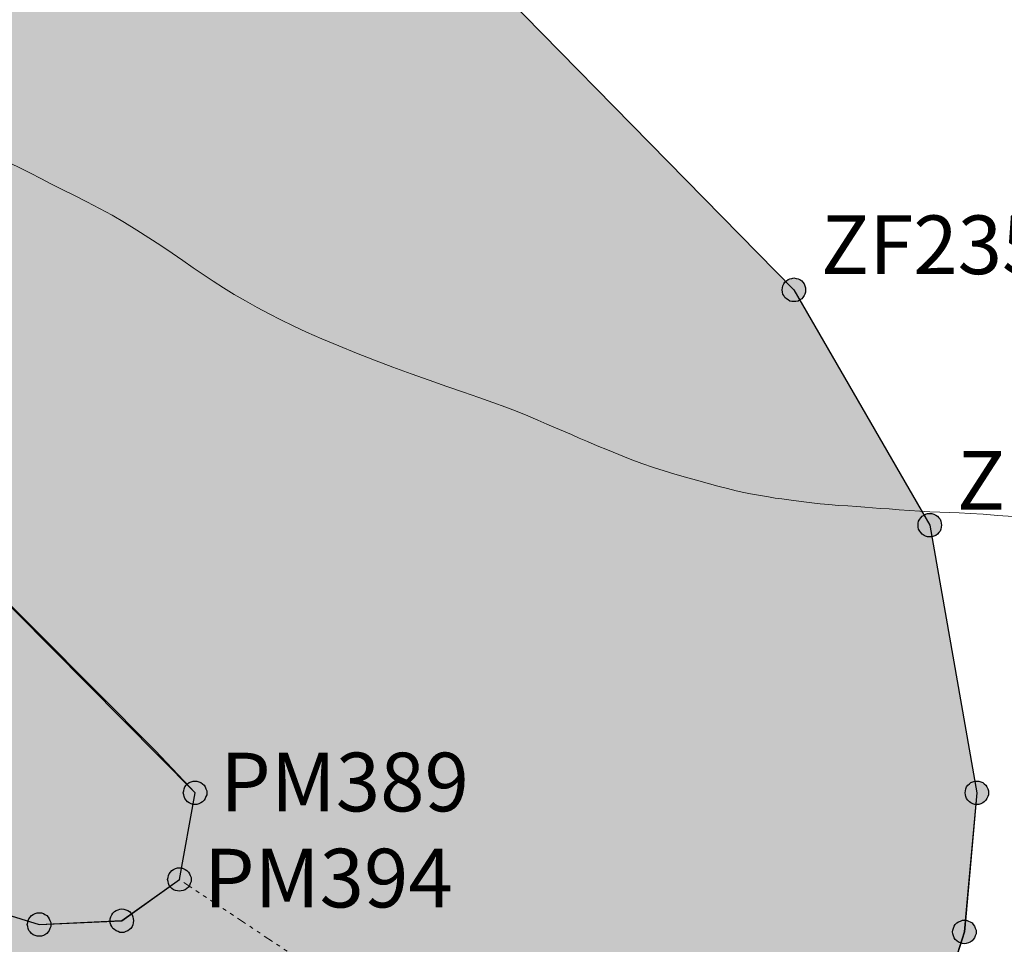
# Model space of a CAD drawing. Extents: x 322943 to 324193, y 1894915 to 1895725.
# Drawn here: x 323880 to 323905, y 1895461 to 1895484 of the extents above; entities that cross this region are included whole.
import ezdxf

# ---------------------------------------------------------------- set-up
doc = ezdxf.new("R2010")
doc.units = 0
doc.header["$MEASUREMENT"] = 0
doc.linetypes.add('DIVIDE', pattern=[1.25, 0.5, -0.25, 0, -0.25, 0, -0.25])
for name, color, linetype in [('0BUFER', 7, 'Continuous'), ('0E20', 7, 'Continuous'), ('0MM', 7, 'Continuous'), ('0TODAS1K', 7, 'Continuous'), ('0VERT1', 7, 'Continuous'), ('0VERT7', 7, 'Continuous'), ('1VERTICE', 7, 'Continuous'), ('1VERTICE2', 7, 'Continuous'), ('CURVA MAESTRA', 17, 'Continuous'), ('ESCURRIMIENTO', 7, 'Continuous'), ('ESTERO', 7, 'Continuous')]:
    doc.layers.add(name, color=color, linetype=linetype)
doc.styles.add('WMF-Times New Roman0', font='TIMES.TTF')

msp = doc.modelspace()

# ---------------------------------------------------------------- hatches: boundary and pattern name
at = {"linetype": 'Continuous'}
h = msp.add_hatch(color=131, dxfattribs=at)
h.paths.add_polyline_path([(323511.56, 1895625.855), (323504.016, 1895629.188), (323463.757, 1895635.171), (323452.746, 1895633.441), (323447.173, 1895634.339), (323433.485, 1895629.223), (323425.808, 1895630.515), (323418.834, 1895628.178), (323417.135, 1895625.823), (323412.88, 1895622.478), (323423.917, 1895620.412), (323429.727, 1895612.799), (323431.503, 1895598.782), (323430.721, 1895595.397), (323428.417, 1895593.325), (323417.422, 1895587.858), (323401.683, 1895581.499), (323397.202, 1895580.666), (323393.887, 1895581.948), (323392.471, 1895584.876), (323394.491, 1895590.164), (323413.392, 1895610.081), (323412.392, 1895612.388), (323413.096, 1895618.405), (323406.02, 1895620.501), (323386.438, 1895604.031), (323380.568, 1895604.223), (323374.37, 1895602.347), (323365.281, 1895598.002), (323342.34, 1895584.206), (323338.175, 1895582.759), (323334.131, 1895583.877), (323332.891, 1895581.87), (323333.182, 1895577.234), (323327.975, 1895572.898), (323319.557, 1895570.168), (323310.716, 1895562.168), (323305.416, 1895560.682), (323298.539, 1895556.442), (323294.097, 1895555.435), (323290.651, 1895551.577), (323283.67, 1895550.328), (323257.177, 1895537.608), (323250.483, 1895532.435), (323242.724, 1895523.395), (323237.893, 1895521.739), (323235.362, 1895519.631), (323226.062, 1895507.141), (323221.512, 1895499.647), (323217.03, 1895486.241), (323211.017, 1895474.561), (323207.601, 1895460.695), (323205.434, 1895454.915), (323190.827, 1895433.791), (323186.1, 1895419.309), (323180.758, 1895415.069), (323180.944, 1895409.999), (323187.828, 1895397.306), (323190.422, 1895394.929), (323193.646, 1895394.991), (323195.005, 1895395.948), (323196.168, 1895398.965), (323195.861, 1895410.674), (323198.947, 1895415.874), (323201.371, 1895417), (323207.785, 1895418.093), (323214.208, 1895421.923), (323217.166, 1895424.806), (323224.694, 1895436.875), (323227.905, 1895440.502), (323234.362, 1895446.157), (323241.821, 1895451.234), (323247.902, 1895457.634), (323252.554, 1895458.878), (323255.412, 1895456.832), (323257.268, 1895454.104), (323258.402, 1895447.376), (323253.752, 1895439.008), (323252.294, 1895426.903), (323247.982, 1895410.269), (323247.891, 1895402.571), (323250.379, 1895398.856), (323258.808, 1895393.776), (323262.722, 1895388.532), (323266.154, 1895381.792), (323267.345, 1895381.293), (323269.568, 1895382.207), (323272.892, 1895387.214), (323276.54, 1895387.834), (323285.034, 1895382.369), (323288.934, 1895371.906), (323294.924, 1895365.968), (323300.767, 1895358.646), (323305.874, 1895354.047), (323312.183, 1895350.784), (323332.943, 1895343.043), (323332.152, 1895344.602), (323325.553, 1895347.542), (323322.521, 1895350.029), (323318.414, 1895357.014), (323317.977, 1895361.895), (323320.51, 1895364.721), (323325.743, 1895367.576), (323358.238, 1895377.047), (323361.756, 1895379.408), (323364.681, 1895389.388), (323368.657, 1895396.688), (323369.9, 1895403.666), (323369.631, 1895407.838), (323366.156, 1895414.192), (323364.101, 1895420.251), (323354.812, 1895423.734), (323351.583, 1895426.473), (323349.633, 1895429.81), (323349.853, 1895434.959), (323353.809, 1895444.268), (323355.641, 1895458.78), (323358.046, 1895468.946), (323357.804, 1895480.246), (323356.646, 1895486.005), (323354.557, 1895489.248), (323342.161, 1895498.039), (323339.401, 1895501.239), (323338.855, 1895506.483), (323341.508, 1895515.119), (323349.847, 1895523.315), (323371.514, 1895533.553), (323379.144, 1895544.655), (323382.426, 1895547.143), (323392.181, 1895550.792), (323404.594, 1895550.723), (323410.864, 1895551.754), (323417.764, 1895554.679), (323429.117, 1895562.316), (323441.808, 1895568.668), (323447.135, 1895575.447), (323450.993, 1895586.873), (323459.252, 1895593.722), (323464.52, 1895596.155), (323474.619, 1895598.134), (323488.329, 1895604.588), (323504.983, 1895609.351), (323511.686, 1895612.528), (323516.533, 1895616.462), (323517.789, 1895619.511), (323514.999, 1895623.515)], flags=16)
h.paths.add_polyline_path([(322966.066, 1895460.285), (322966.271, 1895460.242), (322972.665, 1895456.68), (322977.924, 1895452.617), (322980.749, 1895446.225), (322987.176, 1895443.122), (322996.715, 1895435.65), (323001.031, 1895426.86), (323010.612, 1895423.676), (323014.769, 1895418.962), (323017.753, 1895417.151), (323020.418, 1895416.726), (323024.561, 1895418.098), (323028.559, 1895420.527), (323031.1, 1895423.481), (323031.046, 1895428.265), (323028.565, 1895431.1), (323031.618, 1895437.816), (323040.764, 1895447.997), (323054.604, 1895453.876), (323055.281, 1895455.834), (323054.76, 1895459.17), (323056.528, 1895461.565), (323060.465, 1895462.89), (323070.408, 1895460.719), (323075.854, 1895462.325), (323084.906, 1895473.548), (323092.687, 1895478.692), (323098.339, 1895485.934), (323102.952, 1895489.848), (323118.413, 1895498.631), (323131.195, 1895507.79), (323137.654, 1895513.992), (323144.017, 1895517.265), (323149.188, 1895521.393), (323156.263, 1895524.751), (323158.615, 1895529.159), (323166.743, 1895536.526), (323175.376, 1895541.137), (323182.542, 1895547.234), (323187.106, 1895548.368), (323194.675, 1895555.521), (323206.328, 1895564.393), (323217.855, 1895570.864), (323225.059, 1895579.251), (323228.007, 1895581.561), (323239.393, 1895588.021), (323263.469, 1895605.502), (323300.031, 1895624.589), (323312.264, 1895627.379), (323315.21, 1895629.036), (323322.219, 1895641.617), (323324.22, 1895641.969), (323327.756, 1895638.973), (323333.27, 1895629.034), (323334.472, 1895628.202), (323337.657, 1895627.755), (323347.858, 1895629.979), (323349.887, 1895628.978), (323353.748, 1895623.714), (323355.345, 1895623.009), (323368.006, 1895622.672), (323372.572, 1895625.319), (323375.729, 1895630.288), (323374.857, 1895642.136), (323376.387, 1895644.278), (323390.088, 1895644.834), (323399.5, 1895646.72), (323415.121, 1895645.649), (323427.067, 1895649.73), (323437.109, 1895650.711), (323439.482, 1895653.009), (323439.107, 1895658.997), (323440.604, 1895661.122), (323447.605, 1895663.385), (323454.72, 1895666.805), (323457.788, 1895666.869), (323462.198, 1895665.248), (323469.323, 1895664.22), (323476.312, 1895666.624), (323482.817, 1895665.359), (323486.477, 1895665.482), (323489.255, 1895666.943), (323493.366, 1895671.347), (323509.014, 1895674.604), (323515.346, 1895679.513), (323520.349, 1895681.014), (323529.864, 1895682.853), (323539.912, 1895681.349), (323544.434, 1895681.868), (323548.81, 1895684.435), (323551.287, 1895688.722), (323580.719, 1895688.722), (323580.993, 1895687.55), (323581.933, 1895686.578), (323586.526, 1895688.722), (323600.012, 1895688.722), (323602.189, 1895676.467), (323599.928, 1895667.767), (323596.796, 1895661.528), (323605.889, 1895652.615), (323606.483, 1895650.87), (323605.717, 1895646.904), (323607.706, 1895642.703), (323611.157, 1895640.693), (323669.137, 1895623.394), (323682.025, 1895621.095), (323686.393, 1895618.037), (323689.924, 1895610.513), (323694.431, 1895607.825), (323709.435, 1895603.73), (323714.047, 1895604.634), (323716.436, 1895608.518), (323714.849, 1895618.827), (323715.633, 1895621.224), (323719.879, 1895625.258), (323731.895, 1895630.113), (323734.838, 1895633.473), (323734.559, 1895635.534), (323732.726, 1895637.271), (323729.412, 1895638.197), (323715.614, 1895639.126), (323708.117, 1895641.46), (323705.416, 1895643.05), (323704.059, 1895644.725), (323704.198, 1895646.357), (323707.427, 1895648.943), (323710.034, 1895649.661), (323726.093, 1895648.675), (323741.812, 1895646.119), (323746.225, 1895644.476), (323748.805, 1895642.127), (323765.945, 1895617.071), (323784.514, 1895599.155), (323787.852, 1895599.842), (323792.045, 1895602.437), (323796.764, 1895608.029), (323802.963, 1895612.348), (323808.637, 1895614.218), (323813.106, 1895613.93), (323814.33, 1895612.899), (323814.902, 1895609.816), (323812.024, 1895594.304), (323812.652, 1895589.145), (323813.668, 1895587.162), (323821.152, 1895581.263), (323832.005, 1895575.521), (323836.351, 1895572.031), (323838.581, 1895567.812), (323839.063, 1895565.47), (323839.888, 1895561.458), (323837.541, 1895549.766), (323839.182, 1895545.232), (323845.539, 1895537.343), (323852.237, 1895525.7), (323858.807, 1895516.346), (323861.903, 1895513.346), (323875.487, 1895504.22), (323874.859, 1895502.964), (323874.154, 1895501.551), (323871.766, 1895501.372), (323859.404, 1895506.393), (323851.442, 1895508.1), (323848.923, 1895507.219), (323847.962, 1895505.59), (323848.354, 1895503.632), (323856.379, 1895490.844), (323865.406, 1895481.896), (323869.407, 1895479.17), (323883.055, 1895465.468), (323884.072, 1895464.39), (323883.671, 1895462.172), (323882.199, 1895461.117), (323880.083, 1895461.02), (323862.694, 1895466.389), (323858.45, 1895466.692), (323857.362, 1895465.732), (323857.037, 1895462.318), (323859.019, 1895452.767), (323858.43, 1895451.821), (323855.885, 1895451.936), (323852.664, 1895454.342), (323845.174, 1895464.827), (323838.755, 1895478.471), (323833.241, 1895495.903), (323828.851, 1895503.852), (323826.585, 1895519.418), (323824.202, 1895527.008), (323821.316, 1895535.403), (323819.927, 1895536.429), (323815.723, 1895536.417), (323810.367, 1895533.243), (323806.312, 1895532.636), (323791.697, 1895539.276), (323780.759, 1895542.931), (323773.703, 1895548.342), (323762.815, 1895554.508), (323759.351, 1895555.122), (323751.791, 1895554.181), (323747.52, 1895554.849), (323741.413, 1895556.788), (323737.457, 1895560.571), (323734.616, 1895562.148), (323714.691, 1895563.87), (323690.139, 1895573.668), (323687.734, 1895573.521), (323674.679, 1895568.679), (323665.294, 1895567.333), (323653.992, 1895567.805), (323634.003, 1895570.671), (323600.167, 1895568.8), (323584.402, 1895566.237), (323568.572, 1895560.757), (323519.528, 1895538.477), (323511.731, 1895533.053), (323500.528, 1895521.033), (323491.903, 1895515.778), (323490.423, 1895515.514), (323488.388, 1895516.764), (323488.028, 1895522.171), (323486.938, 1895524.452), (323484.039, 1895525.031), (323482.161, 1895524.449), (323469.657, 1895516.366), (323459.134, 1895503.783), (323451.767, 1895496.526), (323449.521, 1895493.201), (323444.899, 1895481.789), (323444.287, 1895476.979), (323444.761, 1895473.843), (323441.304, 1895464.19), (323439.152, 1895461.715), (323429.625, 1895454.484), (323423.988, 1895447.14), (323422.073, 1895441.381), (323421.837, 1895435.376), (323418.949, 1895425.78), (323416.762, 1895423.645), (323412.352, 1895421.418), (323401.715, 1895420.645), (323398.429, 1895418.597), (323397.402, 1895416.933), (323394.899, 1895406.084), (323388.847, 1895397.192), (323386.491, 1895381.769), (323381.76, 1895368.468), (323381.893, 1895362.224), (323385.226, 1895356.215), (323385.305, 1895352.321), (323377.707, 1895342.499), (323375.073, 1895334.736), (323374.814, 1895330.725), (323381.432, 1895328.932), (323397.731, 1895327.38), (323415.514, 1895324.389), (323431.927, 1895323.214), (323451.754, 1895320.177), (323458.449, 1895321.161), (323468.222, 1895316.652), (323470.03, 1895316.46), (323478.718, 1895317.139), (323491.924, 1895320.041), (323511.917, 1895319.534), (323514.836, 1895318.482), (323517.058, 1895313.963), (323517.881, 1895313.603), (323556.404, 1895312.293), (323564.881, 1895309.029), (323578.505, 1895310.596), (323591.835, 1895309.48), (323601.776, 1895310.849), (323626.368, 1895310.124), (323629.952, 1895311.258), (323633.81, 1895313.928), (323636.075, 1895313.431), (323637.201, 1895311.618), (323638.101, 1895308.451), (323642.23, 1895305.329), (323648.462, 1895304.34), (323655.095, 1895304.491), (323659.408, 1895306.309), (323669.453, 1895317.5), (323673.441, 1895318.429), (323677.175, 1895316.717), (323681.822, 1895308.799), (323689.006, 1895301.372), (323696.301, 1895296.931), (323703.484, 1895295.818), (323714.408, 1895296.449), (323725.917, 1895298.823), (323729.201, 1895298.072), (323732.592, 1895300.197), (323735.926, 1895304.481), (323743.963, 1895307.444), (323747.644, 1895310.882), (323749.49, 1895314.245), (323754.363, 1895317.183), (323756.825, 1895322.391), (323760.098, 1895336.766), (323758.626, 1895339.327), (323753.644, 1895343.889), (323751.732, 1895352.403), (323754.322, 1895359.026), (323762.906, 1895364.239), (323765.273, 1895367.06), (323762.151, 1895374.212), (323763.23, 1895385.165), (323762.832, 1895389.815), (323761.336, 1895394.552), (323763.753, 1895399.883), (323768.456, 1895405.782), (323770.996, 1895407.095), (323772.634, 1895406.433), (323772.879, 1895405.343), (323772.7, 1895397.355), (323774.113, 1895395.772), (323778.378, 1895393.46), (323779.406, 1895391.693), (323775.458, 1895383.945), (323774.99, 1895381.233), (323775.597, 1895378.715), (323778.41, 1895374.786), (323779.015, 1895371.994), (323779.046, 1895359.908), (323777.639, 1895352.842), (323777.749, 1895349.323), (323779.681, 1895345.387), (323781.839, 1895343.276), (323787.504, 1895342.679), (323795.163, 1895346.745), (323811.888, 1895358.87), (323825.928, 1895370.384), (323838.206, 1895376.642), (323839.902, 1895375.989), (323841.013, 1895374.498), (323841.448, 1895370.962), (323840.682, 1895366.008), (323842.55, 1895356.08), (323838.696, 1895347.919), (323830.741, 1895342.159), (323827.079, 1895336.794), (323826.545, 1895334.678), (323829.372, 1895333.682), (323849.673, 1895330.94), (323853.91, 1895331.244), (323859.668, 1895333.391), (323883.284, 1895346.247), (323919.704, 1895359.327), (323943.814, 1895373.247), (323947.417, 1895376.051), (323961.143, 1895390.214), (323968.449, 1895395.762), (323968.705, 1895395.956), (323970.714, 1895398.591), (323974.965, 1895401.761), (323988.433, 1895414.678), (324000.526, 1895426.861), (324005.25, 1895434.553), (324011.184, 1895439.872), (324013.255, 1895444.892), (324021.432, 1895459.312), (324031.066, 1895471.522), (324031.066, 1895301.43), (324027.062, 1895299.387), (324019.106, 1895288.113), (324014.223, 1895284.219), (324012.786, 1895279.462), (324013.625, 1895274.665), (324018.369, 1895268.142), (324026.746, 1895265.09), (324031.066, 1895264.376), (324031.066, 1895082.816), (324030.668, 1895082.866), (324017.289, 1895082.468), (324013.261, 1895083.464), (324008.674, 1895085.789), (324000.693, 1895092.095), (323993.471, 1895096.232), (323979.618, 1895100.127), (323953.331, 1895098.426), (323942.519, 1895093.843), (323927.964, 1895084.843), (323916.89, 1895080.279), (323911.217, 1895072.956), (323908.124, 1895066.558), (323905.539, 1895065.16), (323902.549, 1895065.094), (323899.06, 1895066.257), (323896.604, 1895068.518), (323895.525, 1895073.466), (323895.234, 1895084.375), (323892.342, 1895094.287), (323890.529, 1895095.674), (323886.299, 1895096.154), (323879.564, 1895091.663), (323872.326, 1895091.423), (323868.73, 1895090.228), (323865.154, 1895087.152), (323859.052, 1895078.133), (323855.485, 1895075.041), (323849.026, 1895071.498), (323842.727, 1895069.771), (323826.02, 1895068.926), (323814.91, 1895074.198), (323802.658, 1895082.205), (323788.024, 1895095.897), (323784.555, 1895098.216), (323762.916, 1895105.224), (323755.287, 1895109.798), (323741.865, 1895113.943), (323729.142, 1895116.604), (323713.139, 1895121.387), (323687.42, 1895125.447), (323661.837, 1895131.853), (323653.76, 1895133.183), (323640.623, 1895133.308), (323607.194, 1895128.624), (323596.95, 1895129.139), (323584.84, 1895128.584), (323566.837, 1895131.753), (323556.363, 1895131.067), (323541.77, 1895132.814), (323533.282, 1895135.23), (323515.154, 1895142.499), (323510.643, 1895142.47), (323498.042, 1895139.302), (323490.905, 1895139.661), (323470.771, 1895145.481), (323423.252, 1895155.839), (323411.928, 1895155.879), (323401.024, 1895157.932), (323394.24, 1895157.195), (323381.327, 1895152.639), (323374.025, 1895152.005), (323366.895, 1895153.02), (323357.546, 1895155.945), (323343.604, 1895165.427), (323335.03, 1895168.555), (323327.545, 1895170.748), (323314.388, 1895172.882), (323293.568, 1895177.62), (323278.5, 1895181.324), (323275.334, 1895182.918), (323272.044, 1895186.992), (323269.971, 1895191.822), (323265.455, 1895209.828), (323259.633, 1895220.107), (323258.193, 1895228.011), (323256.839, 1895229.877), (323254.51, 1895231.244), (323242.975, 1895227.972), (323235.691, 1895228.842), (323191.802, 1895240.078), (323153.606, 1895252.418), (323119.705, 1895261.399), (323110.675, 1895264.772), (323100.932, 1895265.977), (323093.28, 1895268.657), (323047.42, 1895272.449), (323033.133, 1895270.24), (323022.417, 1895270.947), (323010.142, 1895266.072), (323002.597, 1895265.131), (322996.833, 1895265.457), (322993.789, 1895266.71), (322986.814, 1895271.979), (322980.02, 1895281.001), (322976.665, 1895283.033), (322966.066, 1895286.394), (322966.066, 1895359.969), (322968.275, 1895359.688), (322972.125, 1895352.519), (322975.344, 1895353.103), (322977.585, 1895355.162), (322985.94, 1895359.939), (322984.656, 1895366.987), (322990.696, 1895369.645), (322990.592, 1895372.279), (322987.147, 1895377.996), (322985.157, 1895382.889), (322982.995, 1895394.805), (322977.981, 1895398.41), (322966.066, 1895410.455)])
h = msp.add_hatch(color=254, dxfattribs=at)
h.paths.add_polyline_path([(323636.169, 1895688.56), (323646.95, 1895688.631), (323657.709, 1895686.101), (323663.393, 1895683.22), (323669.67, 1895678.319), (323675.332, 1895676.269), (323702.576, 1895672.075), (323712.53, 1895672.315), (323717.283, 1895674.136), (323718.834, 1895675.805), (323721.448, 1895682.778), (323723.038, 1895684.847), (323725.405, 1895686.406), (323732.093, 1895688.722), (323757.094, 1895688.722), (323755.822, 1895684.211), (323752.349, 1895678.195), (323749.789, 1895675.651), (323745.744, 1895672.666), (323737.848, 1895669.55), (323736.811, 1895667.195), (323748.79, 1895664.862), (323756.225, 1895661.797), (323759.081, 1895659.797), (323765.312, 1895653.419), (323776.196, 1895637.508), (323776.483, 1895641.626), (323778.858, 1895648.153), (323783.323, 1895653.474), (323786.704, 1895655.778), (323783.26, 1895659.31), (323777.436, 1895669.057), (323771.072, 1895676.251), (323767.599, 1895682.267), (323766.697, 1895685.634), (323766.697, 1895688.722), (323786.734, 1895688.722), (323794.28, 1895680.204), (323797.58, 1895673.272), (323804.275, 1895666.405), (323811.84, 1895649.668), (323811.604, 1895646.363), (323809.144, 1895643.598), (323804.934, 1895641.31), (323797.546, 1895638.945), (323796.179, 1895638.153), (323796.262, 1895636.618), (323799.643, 1895636.002), (323810.04, 1895637.699), (323816.447, 1895637.919), (323827.913, 1895635.366), (323849.641, 1895628.019), (323854.516, 1895628.074), (323857.483, 1895629.889), (323857.885, 1895635.091), (323856.34, 1895639.129), (323852.171, 1895642.208), (323843.164, 1895646.347), (323837.834, 1895650.575), (323831.589, 1895659.555), (323826.299, 1895669.821), (323824.185, 1895675.915), (323823.064, 1895680.263), (323823.585, 1895682.52), (323834.599, 1895685.704), (323836.646, 1895688.722), (323856.76, 1895688.722), (323856.76, 1895685.865), (323855.858, 1895682.498), (323851.15, 1895674.477), (323848.15, 1895671.079), (323852.572, 1895664.413), (323864.053, 1895658.296), (323871.661, 1895651.985), (323873.661, 1895649.129), (323876.679, 1895641.931), (323877.826, 1895633.55), (323876.277, 1895623.049), (323874.804, 1895619.889), (323870.339, 1895614.568), (323861.356, 1895609.28), (323854.742, 1895608.075), (323843.235, 1895609.073), (323834.715, 1895611.954), (323832.982, 1895597.631), (323844.528, 1895591.115), (323849.207, 1895587.352), (323853.672, 1895582.031), (323858.171, 1895571.842), (323859.584, 1895564.931), (323859.888, 1895561.458), (323858.593, 1895553.018), (323862.46, 1895548.216), (323869.557, 1895535.66), (323874.085, 1895529.391), (323886.64, 1895520.821), (323890.808, 1895517.076), (323894.281, 1895511.06), (323895.487, 1895504.22), (323894.281, 1895497.38), (323891.475, 1895491.551), (323888.81, 1895488.03), (323899.393, 1895477.246), (323902.866, 1895471.23), (323904.072, 1895464.39), (323903.753, 1895460.832), (323900.992, 1895452.172), (323896.527, 1895446.851), (323892.199, 1895443.796), (323885.672, 1895441.421), (323880.999, 1895441.041), (323875.699, 1895441.717), (323871.286, 1895436.5), (323868.43, 1895434.5), (323861.903, 1895432.125), (323858.43, 1895431.821), (323849.045, 1895433.142), (323843.916, 1895435.913), (323836.39, 1895442.717), (323828.9, 1895453.202), (323820.658, 1895469.957), (323814.772, 1895487.975), (323810.057, 1895497.012), (323807.35, 1895512.713), (323799.472, 1895513.842), (323784.372, 1895520.637), (323774.42, 1895523.962), (323757.205, 1895534.701), (323748.7, 1895534.421), (323741.468, 1895535.787), (323731.413, 1895539.467), (323727.191, 1895542.715), (323712.969, 1895543.944), (323707.278, 1895545.295), (323688.908, 1895552.625), (323677.518, 1895548.882), (323668.133, 1895547.536), (323653.157, 1895547.822), (323633.127, 1895550.592), (323602.33, 1895548.889), (323589.314, 1895546.773), (323575.995, 1895542.162), (323529.456, 1895521.02), (323524.905, 1895517.855), (323515.159, 1895507.397), (323510.934, 1895503.953), (323498.743, 1895496.984), (323490.423, 1895495.514), (323486.95, 1895495.818), (323480.501, 1895498.157), (323474.082, 1895490.407), (323467.254, 1895483.708), (323464.536, 1895476.832), (323464.457, 1895470.37), (323463.59, 1895467.1), (323458.625, 1895454.19), (323454.245, 1895448.592), (323443.855, 1895440.176), (323441.943, 1895437.685), (323440.988, 1895429.612), (323436.393, 1895416.045), (323440.615, 1895416.521), (323454.137, 1895430.698), (323458.097, 1895440.796), (323459.298, 1895448.124), (323462.771, 1895454.14), (323465.236, 1895456.605), (323470.362, 1895459.73), (323491.976, 1895468.788), (323515.234, 1895484.952), (323540.828, 1895496.537), (323551.981, 1895498.023), (323555.454, 1895497.719), (323561.614, 1895495.671), (323580.123, 1895483.133), (323585.147, 1895487.188), (323591.674, 1895489.563), (323598.432, 1895490.021), (323605.272, 1895488.815), (323611.288, 1895485.342), (323617.623, 1895478.246), (323621.07, 1895472.261), (323622.869, 1895464.466), (323652.42, 1895460.262), (323669.45, 1895451.605), (323677.83, 1895445.79), (323686.033, 1895437.109), (323688.915, 1895432.727), (323697.447, 1895415.074), (323701.206, 1895408.705), (323704.069, 1895404.947), (323713.054, 1895407.972), (323716.527, 1895408.276), (323722.658, 1895407.313), (323727.916, 1895405.605), (323733.932, 1895402.132), (323741.469, 1895393.027), (323742.542, 1895401.392), (323745.509, 1895408.078), (323745.538, 1895408.142), (323753.135, 1895418.638), (323758.456, 1895423.103), (323764.156, 1895425.889), (323767.523, 1895426.791), (323774.469, 1895426.791), (323780.128, 1895424.976), (323785.49, 1895421.754), (323789.955, 1895416.433), (323791.428, 1895413.273), (323792.625, 1895407.389), (323796.727, 1895401.693), (323799.102, 1895395.166), (323799.102, 1895388.22), (323796.974, 1895382.119), (323798.794, 1895374.08), (323816.846, 1895388.203), (323831.366, 1895395.436), (323838.206, 1895396.642), (323845.046, 1895395.436), (323849.902, 1895393.31), (323855.223, 1895388.845), (323858.334, 1895384.498), (323860.709, 1895377.971), (323860.971, 1895366.338), (323862.412, 1895357.656), (323876.524, 1895365.07), (323911.257, 1895377.544), (323934.029, 1895390.975), (323946.781, 1895404.133), (323954.509, 1895410.687), (323968.449, 1895395.762), (323961.143, 1895390.214), (323947.417, 1895376.051), (323943.814, 1895373.247), (323919.704, 1895359.327), (323883.284, 1895346.247), (323859.668, 1895333.391), (323853.91, 1895331.244), (323849.673, 1895330.94), (323829.372, 1895333.682), (323826.545, 1895334.678), (323827.079, 1895336.794), (323830.741, 1895342.159), (323838.696, 1895347.919), (323842.55, 1895356.08), (323840.682, 1895366.008), (323841.448, 1895370.962), (323841.013, 1895374.498), (323839.902, 1895375.989), (323838.206, 1895376.642), (323825.928, 1895370.384), (323811.888, 1895358.87), (323795.163, 1895346.745), (323787.504, 1895342.679), (323781.839, 1895343.276), (323779.681, 1895345.387), (323777.749, 1895349.323), (323777.639, 1895352.842), (323779.046, 1895359.908), (323779.015, 1895371.994), (323778.41, 1895374.786), (323775.597, 1895378.715), (323774.99, 1895381.233), (323775.458, 1895383.945), (323779.406, 1895391.693), (323778.378, 1895393.46), (323774.113, 1895395.772), (323772.7, 1895397.355), (323772.879, 1895405.343), (323772.634, 1895406.433), (323770.996, 1895407.095), (323768.456, 1895405.782), (323763.753, 1895399.883), (323761.336, 1895394.552), (323762.832, 1895389.815), (323763.23, 1895385.165), (323762.151, 1895374.212), (323765.273, 1895367.06), (323762.906, 1895364.239), (323754.322, 1895359.026), (323751.732, 1895352.403), (323753.644, 1895343.889), (323758.626, 1895339.327), (323760.098, 1895336.766), (323756.825, 1895322.391), (323754.363, 1895317.183), (323749.49, 1895314.245), (323747.644, 1895310.882), (323743.963, 1895307.444), (323735.926, 1895304.481), (323732.592, 1895300.197), (323729.201, 1895298.072), (323725.917, 1895298.823), (323714.408, 1895296.449), (323703.484, 1895295.818), (323696.301, 1895296.931), (323689.006, 1895301.372), (323681.822, 1895308.799), (323677.175, 1895316.717), (323673.441, 1895318.429), (323669.453, 1895317.5), (323659.408, 1895306.309), (323655.095, 1895304.491), (323648.462, 1895304.34), (323642.23, 1895305.329), (323638.101, 1895308.451), (323637.201, 1895311.618), (323636.075, 1895313.431), (323633.81, 1895313.928), (323629.952, 1895311.258), (323626.368, 1895310.124), (323601.776, 1895310.849), (323591.835, 1895309.48), (323578.505, 1895310.596), (323564.881, 1895309.029), (323556.404, 1895312.293), (323517.881, 1895313.603), (323517.058, 1895313.963), (323514.836, 1895318.482), (323511.917, 1895319.534), (323491.924, 1895320.041), (323478.718, 1895317.139), (323470.03, 1895316.46), (323468.222, 1895316.652), (323458.449, 1895321.161), (323451.754, 1895320.177), (323431.927, 1895323.214), (323415.514, 1895324.389), (323397.731, 1895327.38), (323381.432, 1895328.932), (323374.814, 1895330.725), (323375.073, 1895334.736), (323377.707, 1895342.499), (323383.883, 1895350.483), (323385.305, 1895352.321), (323385.226, 1895356.215), (323381.893, 1895362.224), (323381.76, 1895368.468), (323386.491, 1895381.769), (323388.847, 1895397.192), (323394.899, 1895406.084), (323397.402, 1895416.933), (323398.429, 1895418.597), (323401.715, 1895420.645), (323412.352, 1895421.418), (323416.762, 1895423.645), (323418.949, 1895425.78), (323421.837, 1895435.376), (323422.073, 1895441.381), (323423.988, 1895447.14), (323429.625, 1895454.484), (323439.152, 1895461.715), (323441.304, 1895464.19), (323444.761, 1895473.843), (323444.287, 1895476.979), (323444.899, 1895481.789), (323449.521, 1895493.201), (323451.767, 1895496.526), (323459.134, 1895503.783), (323469.657, 1895516.366), (323482.161, 1895524.449), (323484.039, 1895525.031), (323486.938, 1895524.452), (323488.028, 1895522.171), (323488.388, 1895516.764), (323490.423, 1895515.514), (323491.903, 1895515.778), (323500.528, 1895521.033), (323511.731, 1895533.053), (323519.528, 1895538.477), (323568.572, 1895560.757), (323584.402, 1895566.237), (323600.167, 1895568.8), (323634.003, 1895570.671), (323653.992, 1895567.805), (323665.294, 1895567.333), (323674.679, 1895568.679), (323687.734, 1895573.521), (323690.139, 1895573.668), (323714.691, 1895563.87), (323734.616, 1895562.148), (323737.457, 1895560.571), (323741.413, 1895556.788), (323747.52, 1895554.849), (323751.791, 1895554.181), (323759.351, 1895555.122), (323762.815, 1895554.508), (323773.703, 1895548.342), (323780.759, 1895542.931), (323791.697, 1895539.276), (323806.312, 1895532.636), (323810.367, 1895533.243), (323815.723, 1895536.417), (323819.927, 1895536.429), (323821.316, 1895535.403), (323824.202, 1895527.008), (323826.585, 1895519.418), (323828.851, 1895503.852), (323833.241, 1895495.903), (323838.755, 1895478.471), (323845.174, 1895464.827), (323852.664, 1895454.342), (323855.885, 1895451.936), (323858.43, 1895451.821), (323859.019, 1895452.767), (323857.037, 1895462.318), (323857.362, 1895465.732), (323858.45, 1895466.692), (323862.694, 1895466.389), (323880.083, 1895461.02), (323882.199, 1895461.117), (323883.671, 1895462.172), (323884.072, 1895464.39), (323869.407, 1895479.17), (323865.406, 1895481.896), (323856.379, 1895490.844), (323848.354, 1895503.632), (323847.962, 1895505.59), (323848.923, 1895507.219), (323851.442, 1895508.1), (323859.404, 1895506.393), (323871.766, 1895501.372), (323874.154, 1895501.551), (323875.487, 1895504.22), (323861.903, 1895513.346), (323858.807, 1895516.346), (323852.237, 1895525.7), (323845.539, 1895537.343), (323839.182, 1895545.232), (323837.541, 1895549.766), (323839.888, 1895561.458), (323838.581, 1895567.812), (323836.351, 1895572.031), (323832.005, 1895575.521), (323821.152, 1895581.263), (323813.668, 1895587.162), (323812.652, 1895589.145), (323812.024, 1895594.304), (323814.902, 1895609.816), (323814.33, 1895612.899), (323813.106, 1895613.93), (323808.637, 1895614.218), (323802.963, 1895612.348), (323796.764, 1895608.029), (323792.045, 1895602.437), (323787.852, 1895599.842), (323784.514, 1895599.155), (323765.945, 1895617.071), (323748.805, 1895642.127), (323746.225, 1895644.476), (323741.812, 1895646.119), (323726.093, 1895648.675), (323710.034, 1895649.661), (323707.427, 1895648.943), (323704.198, 1895646.357), (323704.059, 1895644.725), (323705.416, 1895643.05), (323708.117, 1895641.46), (323715.614, 1895639.126), (323729.412, 1895638.197), (323732.726, 1895637.271), (323734.559, 1895635.534), (323734.838, 1895633.473), (323731.895, 1895630.113), (323719.879, 1895625.258), (323715.633, 1895621.224), (323714.849, 1895618.827), (323716.436, 1895608.518), (323714.047, 1895604.634), (323709.435, 1895603.73), (323694.431, 1895607.825), (323689.924, 1895610.513), (323686.393, 1895618.037), (323682.025, 1895621.095), (323669.137, 1895623.394), (323611.157, 1895640.693), (323607.706, 1895642.703), (323605.717, 1895646.904), (323606.483, 1895650.87), (323605.889, 1895652.615), (323596.796, 1895661.528), (323599.928, 1895667.767), (323602.189, 1895676.467), (323600.012, 1895688.722), (323614.366, 1895688.722), (323619.437, 1895686.072), (323623.865, 1895685.467)])
h.paths.add_polyline_path([(323638.709, 1895668.576), (323644.695, 1895668.616), (323650.801, 1895667.18), (323662.861, 1895659.514), (323668.523, 1895657.464), (323685.963, 1895654.397), (323684.27, 1895648.054), (323684.436, 1895640.981), (323673.654, 1895642.904), (323625.427, 1895657.274), (323621.158, 1895665.651), (323627.338, 1895665.771)], flags=16)
h.paths.add_polyline_path([(323551.981, 1895478.023), (323547.668, 1895477.743), (323523.521, 1895466.75), (323501.778, 1895451.21), (323478.092, 1895441.284), (323478.16, 1895437.174), (323471.321, 1895419.738), (323451.738, 1895399.205), (323444.346, 1895396.649), (323424.313, 1895394.945), (323419.059, 1895393.193), (323415.125, 1895390.547), (323412.793, 1895387.029), (323412.541, 1895384.937), (323413.819, 1895380.925), (323416.776, 1895375.662), (323406.399, 1895369.43), (323405.827, 1895365.02), (323404.336, 1895361.109), (323395.632, 1895350.087), (323394.183, 1895343.336), (323395.789, 1895340.13), (323400.853, 1895336.834), (323419.551, 1895331.259), (323427.056, 1895331.749), (323439.956, 1895334.634), (323459.576, 1895335.338), (323467.874, 1895338.168), (323474.415, 1895342.437), (323486.566, 1895355.952), (323491.087, 1895362.278), (323492.061, 1895363.641), (323514.218, 1895367.636), (323522.452, 1895366.643), (323526.409, 1895365.302), (323529.611, 1895360.486), (323529.992, 1895356.143), (323528.813, 1895350.189), (323525.472, 1895345.248), (323517.22, 1895336.614), (323515.764, 1895333.543), (323516.26, 1895330.208), (323517.495, 1895328.762), (323521.356, 1895326.655), (323527.161, 1895325.165), (323532.74, 1895325.28), (323555.695, 1895328.648), (323562.741, 1895332.956), (323568.33, 1895338.969), (323572.661, 1895342.291), (323578.175, 1895344.897), (323582.431, 1895345.716), (323592.176, 1895345.086), (323613.632, 1895341.088), (323630.549, 1895336.915), (323632.756, 1895336.371), (323638.086, 1895336.837), (323644.361, 1895338.881), (323658.89, 1895340.173), (323677.25, 1895340.437), (323685.731, 1895339.532), (323701.521, 1895335.583), (323711.396, 1895335.654), (323716.155, 1895338.846), (323717.435, 1895341.613), (323718.32, 1895357.703), (323719.407, 1895362.725), (323720.724, 1895364.438), (323724.761, 1895365.708), (323733.436, 1895364.086), (323733.013, 1895368.112), (323722.916, 1895385.098), (323721.076, 1895386.811), (323716.527, 1895388.276), (323713.888, 1895387.542), (323705.922, 1895381.564), (323701.275, 1895380.452), (323698.729, 1895381.199), (323694.22, 1895384.875), (323684.613, 1895397.48), (323679.804, 1895405.618), (323670.908, 1895424.023), (323666.074, 1895429.61), (323660.229, 1895433.857), (323645.58, 1895441.468), (323622.659, 1895443.99), (323614.81, 1895445.8), (323608.233, 1895448.541), (323603.482, 1895452.867), (323603.282, 1895460.422), (323602.276, 1895465.421), (323598.432, 1895470.021), (323595.147, 1895469.867), (323584.568, 1895459.359), (323580.044, 1895458.292), (323576.062, 1895459.64), (323569.662, 1895466.033), (323553.879, 1895477.227)], flags=16)
h.paths.add_polyline_path([(323736.08, 1895334.411), (323738.202, 1895330.686), (323732.327, 1895324.47), (323728.03, 1895322.788), (323733.476, 1895328.846)], flags=16)
for points in [[(323899.39, 1895476.95), (323899.34, 1895476.95), (323899.29, 1895476.96), (323899.24, 1895476.99), (323899.2, 1895477.02), (323899.16, 1895477.05), (323899.13, 1895477.1), (323899.11, 1895477.14), (323899.1, 1895477.19), (323899.09, 1895477.25), (323899.1, 1895477.3), (323899.11, 1895477.35), (323899.13, 1895477.4), (323899.16, 1895477.44), (323899.2, 1895477.48), (323899.24, 1895477.51), (323899.29, 1895477.53), (323899.34, 1895477.54), (323899.39, 1895477.55), (323899.45, 1895477.54), (323899.5, 1895477.53), (323899.54, 1895477.51), (323899.59, 1895477.48), (323899.62, 1895477.44), (323899.65, 1895477.4), (323899.67, 1895477.35), (323899.69, 1895477.3), (323899.69, 1895477.25), (323899.69, 1895477.19), (323899.67, 1895477.14), (323899.65, 1895477.1), (323899.62, 1895477.05), (323899.59, 1895477.02), (323899.54, 1895476.99), (323899.5, 1895476.96), (323899.44, 1895476.95)], [(323902.87, 1895470.93), (323902.81, 1895470.93), (323902.76, 1895470.95), (323902.72, 1895470.97), (323902.67, 1895471), (323902.64, 1895471.04), (323902.61, 1895471.08), (323902.58, 1895471.13), (323902.57, 1895471.18), (323902.57, 1895471.23), (323902.57, 1895471.28), (323902.58, 1895471.33), (323902.61, 1895471.38), (323902.64, 1895471.42), (323902.67, 1895471.46), (323902.72, 1895471.49), (323902.76, 1895471.51), (323902.81, 1895471.53), (323902.87, 1895471.53), (323902.92, 1895471.53), (323902.97, 1895471.51), (323903.02, 1895471.49), (323903.06, 1895471.46), (323903.1, 1895471.42), (323903.13, 1895471.38), (323903.15, 1895471.33), (323903.16, 1895471.28), (323903.17, 1895471.23), (323903.16, 1895471.18), (323903.15, 1895471.13), (323903.13, 1895471.08), (323903.1, 1895471.04), (323903.06, 1895471), (323903.02, 1895470.97), (323902.97, 1895470.95), (323902.92, 1895470.93)], [(323884.07, 1895464.09), (323884.02, 1895464.09), (323883.97, 1895464.11), (323883.92, 1895464.13), (323883.88, 1895464.16), (323883.84, 1895464.2), (323883.81, 1895464.24), (323883.79, 1895464.29), (323883.78, 1895464.34), (323883.77, 1895464.39), (323883.78, 1895464.44), (323883.79, 1895464.49), (323883.81, 1895464.54), (323883.84, 1895464.58), (323883.88, 1895464.62), (323883.92, 1895464.65), (323883.97, 1895464.67), (323884.02, 1895464.69), (323884.07, 1895464.69), (323884.12, 1895464.69), (323884.17, 1895464.67), (323884.22, 1895464.65), (323884.26, 1895464.62), (323884.3, 1895464.58), (323884.33, 1895464.54), (323884.35, 1895464.49), (323884.37, 1895464.44), (323884.37, 1895464.39), (323884.37, 1895464.34), (323884.35, 1895464.29), (323884.33, 1895464.24), (323884.3, 1895464.2), (323884.26, 1895464.16), (323884.22, 1895464.13), (323884.17, 1895464.11), (323884.12, 1895464.09)], [(323904.07, 1895464.09), (323904.02, 1895464.09), (323903.97, 1895464.11), (323903.92, 1895464.13), (323903.88, 1895464.16), (323903.84, 1895464.2), (323903.81, 1895464.24), (323903.79, 1895464.29), (323903.78, 1895464.34), (323903.77, 1895464.39), (323903.78, 1895464.44), (323903.79, 1895464.49), (323903.81, 1895464.54), (323903.84, 1895464.58), (323903.88, 1895464.62), (323903.92, 1895464.65), (323903.97, 1895464.67), (323904.02, 1895464.69), (323904.07, 1895464.69), (323904.12, 1895464.69), (323904.17, 1895464.67), (323904.22, 1895464.65), (323904.26, 1895464.62), (323904.3, 1895464.58), (323904.33, 1895464.54), (323904.35, 1895464.49), (323904.37, 1895464.44), (323904.37, 1895464.39), (323904.37, 1895464.34), (323904.35, 1895464.29), (323904.33, 1895464.24), (323904.3, 1895464.2), (323904.26, 1895464.16), (323904.22, 1895464.13), (323904.17, 1895464.11), (323904.12, 1895464.09)], [(323883.67, 1895461.87), (323883.62, 1895461.88), (323883.57, 1895461.89), (323883.52, 1895461.91), (323883.48, 1895461.94), (323883.44, 1895461.98), (323883.41, 1895462.02), (323883.39, 1895462.07), (323883.38, 1895462.12), (323883.37, 1895462.17), (323883.38, 1895462.22), (323883.39, 1895462.27), (323883.41, 1895462.32), (323883.44, 1895462.36), (323883.48, 1895462.4), (323883.52, 1895462.43), (323883.57, 1895462.45), (323883.62, 1895462.47), (323883.67, 1895462.47), (323883.72, 1895462.47), (323883.77, 1895462.45), (323883.82, 1895462.43), (323883.86, 1895462.4), (323883.9, 1895462.36), (323883.93, 1895462.32), (323883.95, 1895462.27), (323883.97, 1895462.22), (323883.97, 1895462.17), (323883.97, 1895462.12), (323883.95, 1895462.07), (323883.93, 1895462.02), (323883.9, 1895461.98), (323883.86, 1895461.94), (323883.82, 1895461.91), (323883.77, 1895461.89), (323883.72, 1895461.88)], [(323880.08, 1895460.72), (323880.03, 1895460.72), (323879.98, 1895460.74), (323879.93, 1895460.76), (323879.89, 1895460.79), (323879.85, 1895460.83), (323879.82, 1895460.87), (323879.8, 1895460.92), (323879.79, 1895460.97), (323879.78, 1895461.02), (323879.79, 1895461.07), (323879.8, 1895461.12), (323879.82, 1895461.17), (323879.85, 1895461.21), (323879.89, 1895461.25), (323879.93, 1895461.28), (323879.98, 1895461.3), (323880.03, 1895461.32), (323880.08, 1895461.32), (323880.14, 1895461.32), (323880.19, 1895461.3), (323880.23, 1895461.28), (323880.28, 1895461.25), (323880.31, 1895461.21), (323880.34, 1895461.17), (323880.36, 1895461.12), (323880.38, 1895461.07), (323880.38, 1895461.02), (323880.38, 1895460.97), (323880.36, 1895460.92), (323880.34, 1895460.87), (323880.31, 1895460.83), (323880.28, 1895460.79), (323880.23, 1895460.76), (323880.19, 1895460.74), (323880.14, 1895460.72)], [(323882.2, 1895460.82), (323882.15, 1895460.82), (323882.1, 1895460.84), (323882.05, 1895460.86), (323882.01, 1895460.89), (323881.97, 1895460.92), (323881.94, 1895460.97), (323881.92, 1895461.01), (323881.9, 1895461.06), (323881.9, 1895461.12), (323881.9, 1895461.17), (323881.92, 1895461.22), (323881.94, 1895461.27), (323881.97, 1895461.31), (323882.01, 1895461.35), (323882.05, 1895461.38), (323882.1, 1895461.4), (323882.15, 1895461.41), (323882.2, 1895461.42), (323882.25, 1895461.41), (323882.3, 1895461.4), (323882.35, 1895461.38), (323882.39, 1895461.35), (323882.43, 1895461.31), (323882.46, 1895461.27), (323882.48, 1895461.22), (323882.49, 1895461.17), (323882.5, 1895461.12), (323882.49, 1895461.06), (323882.48, 1895461.01), (323882.46, 1895460.97), (323882.43, 1895460.92), (323882.39, 1895460.89), (323882.35, 1895460.86), (323882.3, 1895460.84), (323882.25, 1895460.82)], [(323903.75, 1895460.53), (323903.7, 1895460.54), (323903.65, 1895460.55), (323903.6, 1895460.57), (323903.56, 1895460.6), (323903.52, 1895460.64), (323903.49, 1895460.68), (323903.47, 1895460.73), (323903.46, 1895460.78), (323903.45, 1895460.83), (323903.46, 1895460.88), (323903.47, 1895460.93), (323903.49, 1895460.98), (323903.52, 1895461.02), (323903.56, 1895461.06), (323903.6, 1895461.09), (323903.65, 1895461.11), (323903.7, 1895461.13), (323903.75, 1895461.13), (323903.81, 1895461.13), (323903.86, 1895461.11), (323903.9, 1895461.09), (323903.95, 1895461.06), (323903.98, 1895461.02), (323904.01, 1895460.98), (323904.03, 1895460.93), (323904.05, 1895460.88), (323904.05, 1895460.83), (323904.05, 1895460.78), (323904.03, 1895460.73), (323904.01, 1895460.68), (323903.98, 1895460.64), (323903.95, 1895460.6), (323903.9, 1895460.57), (323903.86, 1895460.55), (323903.8, 1895460.54)]]:
    msp.add_hatch(color=174, dxfattribs=at).paths.add_polyline_path(points)

# ---------------------------------------------------------------- linework, layer by layer
at = {"layer": '0BUFER'}
for points in [[(323833.241, 1895495.903), (323838.755, 1895478.471), (323845.174, 1895464.827), (323852.664, 1895454.342), (323855.885, 1895451.936), (323858.43, 1895451.821), (323859.019, 1895452.767), (323857.037, 1895462.318), (323857.362, 1895465.732), (323858.45, 1895466.692), (323862.694, 1895466.389), (323880.083, 1895461.02), (323882.199, 1895461.117), (323883.671, 1895462.172), (323884.072, 1895464.39), (323869.407, 1895479.17), (323865.406, 1895481.896), (323856.379, 1895490.844)], [(323888.81, 1895488.03), (323899.393, 1895477.246), (323902.866, 1895471.23), (323904.072, 1895464.39), (323903.753, 1895460.832), (323900.992, 1895452.172), (323896.527, 1895446.851), (323892.199, 1895443.796), (323885.672, 1895441.421), (323880.999, 1895441.041), (323875.699, 1895441.717), (323871.286, 1895436.5), (323868.43, 1895434.5), (323861.903, 1895432.125), (323858.43, 1895431.821), (323849.045, 1895433.142), (323843.916, 1895435.913), (323836.39, 1895442.717), (323828.9, 1895453.202), (323820.658, 1895469.957), (323814.772, 1895487.975)]]:
    msp.add_lwpolyline(points, dxfattribs=at)
at = {"layer": '0E20', "linetype": 'Continuous', "lineweight": 20, "ltscale": 0.5}
for points in [[(323899.39, 1895477.25), (323888.81, 1895488.03)], [(323902.87, 1895471.23), (323899.39, 1895477.25)], [(323904.07, 1895464.39), (323902.87, 1895471.23)], [(323903.75, 1895460.83), (323904.07, 1895464.39)], [(323900.99, 1895452.17), (323903.75, 1895460.83)]]:
    msp.add_lwpolyline(points, dxfattribs=at)
at = {"layer": '0MM', "linetype": 'Continuous', "lineweight": 20, "ltscale": 0.09}
for points in [[(323869.41, 1895479.17), (323884.07, 1895464.39)], [(323862.69, 1895466.39), (323880.08, 1895461.02)], [(323883.67, 1895462.17), (323884.07, 1895464.39)], [(323882.2, 1895461.12), (323883.67, 1895462.17)], [(323880.08, 1895461.02), (323882.2, 1895461.12)]]:
    msp.add_lwpolyline(points, dxfattribs=at)
at = {"layer": '0TODAS1K', "elevation": 0.005}
for points in [[(323869.407, 1895479.17), (323884.072, 1895464.39)], [(323862.694, 1895466.389), (323880.083, 1895461.02)], [(323883.671, 1895462.172), (323884.072, 1895464.39)], [(323882.199, 1895461.117), (323883.671, 1895462.172)], [(323880.083, 1895461.02), (323882.199, 1895461.117)]]:
    msp.add_lwpolyline(points, dxfattribs=at)
at = {"layer": '0VERT1', "color": 174}
for points in [[(323884.07, 1895464.09), (323884.02, 1895464.09), (323883.97, 1895464.11), (323883.92, 1895464.13), (323883.88, 1895464.16), (323883.84, 1895464.2), (323883.81, 1895464.24), (323883.79, 1895464.29), (323883.78, 1895464.34), (323883.77, 1895464.39), (323883.78, 1895464.44), (323883.79, 1895464.49), (323883.81, 1895464.54), (323883.84, 1895464.58), (323883.88, 1895464.62), (323883.92, 1895464.65), (323883.97, 1895464.67), (323884.02, 1895464.69), (323884.07, 1895464.69), (323884.12, 1895464.69), (323884.17, 1895464.67), (323884.22, 1895464.65), (323884.26, 1895464.62), (323884.3, 1895464.58), (323884.33, 1895464.54), (323884.35, 1895464.49), (323884.37, 1895464.44), (323884.37, 1895464.39), (323884.37, 1895464.34), (323884.35, 1895464.29), (323884.33, 1895464.24), (323884.3, 1895464.2), (323884.26, 1895464.16), (323884.22, 1895464.13), (323884.17, 1895464.11), (323884.12, 1895464.09), (323884.07, 1895464.09)], [(323883.67, 1895461.87), (323883.62, 1895461.88), (323883.57, 1895461.89), (323883.52, 1895461.91), (323883.48, 1895461.94), (323883.44, 1895461.98), (323883.41, 1895462.02), (323883.39, 1895462.07), (323883.38, 1895462.12), (323883.37, 1895462.17), (323883.38, 1895462.22), (323883.39, 1895462.27), (323883.41, 1895462.32), (323883.44, 1895462.36), (323883.48, 1895462.4), (323883.52, 1895462.43), (323883.57, 1895462.45), (323883.62, 1895462.47), (323883.67, 1895462.47), (323883.72, 1895462.47), (323883.77, 1895462.45), (323883.82, 1895462.43), (323883.86, 1895462.4), (323883.9, 1895462.36), (323883.93, 1895462.32), (323883.95, 1895462.27), (323883.97, 1895462.22), (323883.97, 1895462.17), (323883.97, 1895462.12), (323883.95, 1895462.07), (323883.93, 1895462.02), (323883.9, 1895461.98), (323883.86, 1895461.94), (323883.82, 1895461.91), (323883.77, 1895461.89), (323883.72, 1895461.88), (323883.67, 1895461.87)], [(323880.08, 1895460.72), (323880.03, 1895460.72), (323879.98, 1895460.74), (323879.93, 1895460.76), (323879.89, 1895460.79), (323879.85, 1895460.83), (323879.82, 1895460.87), (323879.8, 1895460.92), (323879.79, 1895460.97), (323879.78, 1895461.02), (323879.79, 1895461.07), (323879.8, 1895461.12), (323879.82, 1895461.17), (323879.85, 1895461.21), (323879.89, 1895461.25), (323879.93, 1895461.28), (323879.98, 1895461.3), (323880.03, 1895461.32), (323880.08, 1895461.32), (323880.14, 1895461.32), (323880.19, 1895461.3), (323880.23, 1895461.28), (323880.28, 1895461.25), (323880.31, 1895461.21), (323880.34, 1895461.17), (323880.36, 1895461.12), (323880.38, 1895461.07), (323880.38, 1895461.02), (323880.38, 1895460.97), (323880.36, 1895460.92), (323880.34, 1895460.87), (323880.31, 1895460.83), (323880.28, 1895460.79), (323880.23, 1895460.76), (323880.19, 1895460.74), (323880.14, 1895460.72), (323880.08, 1895460.72)], [(323882.2, 1895460.82), (323882.15, 1895460.82), (323882.1, 1895460.84), (323882.05, 1895460.86), (323882.01, 1895460.89), (323881.97, 1895460.92), (323881.94, 1895460.97), (323881.92, 1895461.01), (323881.9, 1895461.06), (323881.9, 1895461.12), (323881.9, 1895461.17), (323881.92, 1895461.22), (323881.94, 1895461.27), (323881.97, 1895461.31), (323882.01, 1895461.35), (323882.05, 1895461.38), (323882.1, 1895461.4), (323882.15, 1895461.41), (323882.2, 1895461.42), (323882.25, 1895461.41), (323882.3, 1895461.4), (323882.35, 1895461.38), (323882.39, 1895461.35), (323882.43, 1895461.31), (323882.46, 1895461.27), (323882.48, 1895461.22), (323882.49, 1895461.17), (323882.5, 1895461.12), (323882.49, 1895461.06), (323882.48, 1895461.01), (323882.46, 1895460.97), (323882.43, 1895460.92), (323882.39, 1895460.89), (323882.35, 1895460.86), (323882.3, 1895460.84), (323882.25, 1895460.82), (323882.2, 1895460.82)]]:
    msp.add_lwpolyline(points, dxfattribs=at)
at = {"layer": '0VERT7', "color": 174}
for points in [[(323899.39, 1895476.95), (323899.34, 1895476.95), (323899.29, 1895476.96), (323899.24, 1895476.99), (323899.2, 1895477.02), (323899.16, 1895477.05), (323899.13, 1895477.1), (323899.11, 1895477.14), (323899.1, 1895477.19), (323899.09, 1895477.25), (323899.1, 1895477.3), (323899.11, 1895477.35), (323899.13, 1895477.4), (323899.16, 1895477.44), (323899.2, 1895477.48), (323899.24, 1895477.51), (323899.29, 1895477.53), (323899.34, 1895477.54), (323899.39, 1895477.55), (323899.45, 1895477.54), (323899.5, 1895477.53), (323899.54, 1895477.51), (323899.59, 1895477.48), (323899.62, 1895477.44), (323899.65, 1895477.4), (323899.67, 1895477.35), (323899.69, 1895477.3), (323899.69, 1895477.25), (323899.69, 1895477.19), (323899.67, 1895477.14), (323899.65, 1895477.1), (323899.62, 1895477.05), (323899.59, 1895477.02), (323899.54, 1895476.99), (323899.5, 1895476.96), (323899.44, 1895476.95), (323899.39, 1895476.95)], [(323902.87, 1895470.93), (323902.81, 1895470.93), (323902.76, 1895470.95), (323902.72, 1895470.97), (323902.67, 1895471), (323902.64, 1895471.04), (323902.61, 1895471.08), (323902.58, 1895471.13), (323902.57, 1895471.18), (323902.57, 1895471.23), (323902.57, 1895471.28), (323902.58, 1895471.33), (323902.61, 1895471.38), (323902.64, 1895471.42), (323902.67, 1895471.46), (323902.72, 1895471.49), (323902.76, 1895471.51), (323902.81, 1895471.53), (323902.87, 1895471.53), (323902.92, 1895471.53), (323902.97, 1895471.51), (323903.02, 1895471.49), (323903.06, 1895471.46), (323903.1, 1895471.42), (323903.13, 1895471.38), (323903.15, 1895471.33), (323903.16, 1895471.28), (323903.17, 1895471.23), (323903.16, 1895471.18), (323903.15, 1895471.13), (323903.13, 1895471.08), (323903.1, 1895471.04), (323903.06, 1895471), (323903.02, 1895470.97), (323902.97, 1895470.95), (323902.92, 1895470.93), (323902.87, 1895470.93)], [(323904.07, 1895464.09), (323904.02, 1895464.09), (323903.97, 1895464.11), (323903.92, 1895464.13), (323903.88, 1895464.16), (323903.84, 1895464.2), (323903.81, 1895464.24), (323903.79, 1895464.29), (323903.78, 1895464.34), (323903.77, 1895464.39), (323903.78, 1895464.44), (323903.79, 1895464.49), (323903.81, 1895464.54), (323903.84, 1895464.58), (323903.88, 1895464.62), (323903.92, 1895464.65), (323903.97, 1895464.67), (323904.02, 1895464.69), (323904.07, 1895464.69), (323904.12, 1895464.69), (323904.17, 1895464.67), (323904.22, 1895464.65), (323904.26, 1895464.62), (323904.3, 1895464.58), (323904.33, 1895464.54), (323904.35, 1895464.49), (323904.37, 1895464.44), (323904.37, 1895464.39), (323904.37, 1895464.34), (323904.35, 1895464.29), (323904.33, 1895464.24), (323904.3, 1895464.2), (323904.26, 1895464.16), (323904.22, 1895464.13), (323904.17, 1895464.11), (323904.12, 1895464.09), (323904.07, 1895464.09)], [(323903.75, 1895460.53), (323903.7, 1895460.54), (323903.65, 1895460.55), (323903.6, 1895460.57), (323903.56, 1895460.6), (323903.52, 1895460.64), (323903.49, 1895460.68), (323903.47, 1895460.73), (323903.46, 1895460.78), (323903.45, 1895460.83), (323903.46, 1895460.88), (323903.47, 1895460.93), (323903.49, 1895460.98), (323903.52, 1895461.02), (323903.56, 1895461.06), (323903.6, 1895461.09), (323903.65, 1895461.11), (323903.7, 1895461.13), (323903.75, 1895461.13), (323903.81, 1895461.13), (323903.86, 1895461.11), (323903.9, 1895461.09), (323903.95, 1895461.06), (323903.98, 1895461.02), (323904.01, 1895460.98), (323904.03, 1895460.93), (323904.05, 1895460.88), (323904.05, 1895460.83), (323904.05, 1895460.78), (323904.03, 1895460.73), (323904.01, 1895460.68), (323903.98, 1895460.64), (323903.95, 1895460.6), (323903.9, 1895460.57), (323903.86, 1895460.55), (323903.8, 1895460.54), (323903.75, 1895460.53)]]:
    msp.add_lwpolyline(points, dxfattribs=at)
at = {"layer": 'CURVA MAESTRA', "color": 17, "linetype": 'Continuous', "lineweight": 13, "elevation": 0.018}
msp.add_lwpolyline([(323879.343, 1895480.489), (323879.604, 1895480.359), (323879.863, 1895480.228), (323880.126, 1895480.092), (323880.399, 1895479.952), (323880.686, 1895479.807), (323880.99, 1895479.656), (323881.306, 1895479.498), (323881.627, 1895479.33), (323881.948, 1895479.152), (323882.266, 1895478.966), (323882.58, 1895478.773), (323882.89, 1895478.577), (323883.193, 1895478.381), (323883.483, 1895478.186), (323883.758, 1895477.996), (323884.022, 1895477.812), (323884.279, 1895477.635), (323884.535, 1895477.465), (323884.796, 1895477.299), (323885.07, 1895477.132), (323885.362, 1895476.962), (323885.664, 1895476.793), (323885.968, 1895476.63), (323886.269, 1895476.476), (323886.581, 1895476.324), (323886.926, 1895476.166), (323887.318, 1895475.995), (323887.748, 1895475.814), (323888.2, 1895475.631), (323888.664, 1895475.451), (323889.131, 1895475.274), (323889.6, 1895475.103), (323890.064, 1895474.936), (323890.515, 1895474.778), (323890.94, 1895474.63), (323891.333, 1895474.495), (323891.691, 1895474.369), (323892.018, 1895474.25), (323892.315, 1895474.135), (323892.587, 1895474.023), (323892.838, 1895473.916), (323893.073, 1895473.816), (323893.293, 1895473.721), (323893.5, 1895473.631), (323893.698, 1895473.545), (323893.898, 1895473.459), (323894.114, 1895473.366), (323894.357, 1895473.263), (323894.625, 1895473.153), (323894.909, 1895473.038), (323895.206, 1895472.922), (323895.504, 1895472.811), (323895.795, 1895472.709), (323896.073, 1895472.619), (323896.343, 1895472.538), (323896.616, 1895472.459), (323896.896, 1895472.38), (323897.176, 1895472.303), (323897.444, 1895472.23), (323897.692, 1895472.166), (323897.915, 1895472.11), (323898.111, 1895472.065), (323898.28, 1895472.03), (323898.434, 1895472.002), (323898.585, 1895471.977), (323898.743, 1895471.951), (323898.909, 1895471.925), (323899.083, 1895471.9), (323899.264, 1895471.875), (323899.451, 1895471.85), (323899.645, 1895471.826), (323899.847, 1895471.802), (323900.06, 1895471.778), (323900.287, 1895471.756), (323900.53, 1895471.737), (323900.774, 1895471.721), (323901.003, 1895471.706), (323901.206, 1895471.691), (323901.399, 1895471.677), (323901.601, 1895471.661), (323901.831, 1895471.644), (323902.082, 1895471.625), (323902.345, 1895471.607), (323902.61, 1895471.589), (323902.871, 1895471.574), (323903.124, 1895471.562), (323903.366, 1895471.554), (323903.617, 1895471.545), (323903.9, 1895471.532), (323904.233, 1895471.511), (323904.605, 1895471.482), (323905, 1895471.449)], dxfattribs=at)
at = {"layer": 'ESCURRIMIENTO', "color": 4, "linetype": 'DIVIDE', "lineweight": 13, "ltscale": 0.5, "elevation": 0.005}
msp.add_lwpolyline([(323890.173, 1895457.847), (323883.671, 1895462.172)], dxfattribs=at)
msp.add_lwpolyline([(323890.173, 1895457.847), (323883.671, 1895462.172)], dxfattribs=at)
at = {"layer": 'ESTERO', "color": 131, "lineweight": 9, "elevation": 0.005}
for points in [[(323883.671, 1895462.172), (323882.199, 1895461.117), (323880.083, 1895461.02), (323862.694, 1895466.389), (323858.45, 1895466.692), (323857.362, 1895465.732), (323857.037, 1895462.318), (323859.019, 1895452.767), (323858.43, 1895451.821), (323855.885, 1895451.936), (323852.664, 1895454.342), (323845.174, 1895464.827), (323838.755, 1895478.471), (323833.241, 1895495.903), (323828.851, 1895503.852), (323826.585, 1895519.418), (323824.202, 1895527.008)], [(323874.859, 1895502.964), (323874.154, 1895501.551), (323871.766, 1895501.372), (323859.404, 1895506.393), (323851.442, 1895508.1), (323848.923, 1895507.219), (323847.962, 1895505.59), (323848.354, 1895503.632), (323856.379, 1895490.844), (323865.406, 1895481.896), (323869.407, 1895479.17), (323883.055, 1895465.468), (323884.072, 1895464.39), (323883.671, 1895462.172)]]:
    msp.add_lwpolyline(points, dxfattribs=at)
at = {"layer": 'ESTERO', "color": 131, "lineweight": 9}
msp.add_lwpolyline([(323856.379, 1895490.844), (323865.406, 1895481.896), (323869.407, 1895479.17), (323883.055, 1895465.468), (323884.072, 1895464.39), (323883.671, 1895462.172), (323882.199, 1895461.117), (323880.083, 1895461.02), (323862.694, 1895466.389), (323858.45, 1895466.692), (323857.362, 1895465.732), (323857.037, 1895462.318), (323859.019, 1895452.767), (323858.43, 1895451.821), (323855.885, 1895451.936), (323852.664, 1895454.342), (323845.174, 1895464.827), (323838.755, 1895478.471), (323833.241, 1895495.903)], dxfattribs=at)

# ---------------------------------------------------------------- texts
at = {"layer": '1VERTICE', "lineweight": 9, "style": 'WMF-Times New Roman0'}
for s, p in [('PM389', (323884.713, 1895463.914)), ('PM394', (323884.3, 1895461.458))]:
    msp.add_text(s, height=1.5, dxfattribs=at).set_placement(p)
at = {"layer": '1VERTICE2', "lineweight": 9, "style": 'WMF-Times New Roman0'}
for s, p in [('ZF235', (323900.081, 1895477.648)), ('ZF244', (323903.561, 1895471.628))]:
    msp.add_text(s, height=1.5, dxfattribs=at).set_placement(p)

doc.saveas('drawing.dxf')
